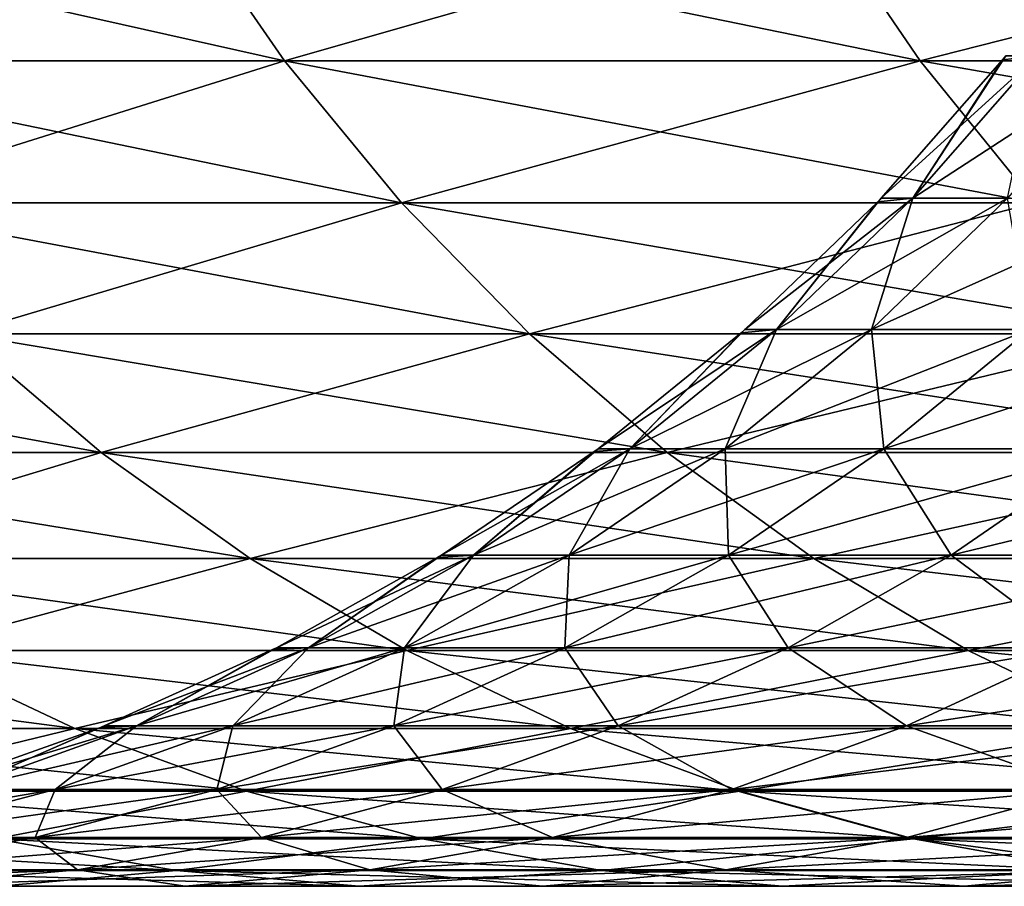
# Model space of a CAD drawing. Units: millimetres. Extents: x -25 to 25, y -4 to 158.
# Drawn here: x -22 to -22, y -4 to -4 of the extents above; entities that cross this region are included whole.
import ezdxf

# ---------------------------------------------------------------- set-up
doc = ezdxf.new("R2010")
doc.units = ezdxf.units.MM
doc.header["$LTSCALE"] = 52.148148
doc.layers.add('94', color=7, linetype='CONTINUOUS')
doc.layers.add('95', color=7, linetype='CONTINUOUS')

msp = doc.modelspace()

# ---------------------------------------------------------------- linework, layer by layer
at = {"layer": '94', "color": 7, "linetype": 'CONTINUOUS', "true_color": 0x323232}
for points in [[(-22.50126, -4.03585, 7.51202), (-22.18053, -4.03585, 8.41196), (-22.56121, -3.9505, 7.53204), (-22.50126, -4.03585, 7.51202)], [(-22.56121, -3.9505, 7.53204), (-22.18053, -4.03585, 8.41196), (-22.23962, -3.9505, 8.43438), (-22.56121, -3.9505, 7.53204)], [(-22.18053, -4.03585, 8.41196), (-21.82382, -4.03585, 9.29826), (-22.23962, -3.9505, 8.43438), (-22.18053, -4.03585, 8.41196)], [(-22.23962, -3.9505, 8.43438), (-21.82382, -4.03585, 9.29826), (-21.88197, -3.9505, 9.32304), (-22.23962, -3.9505, 8.43438)], [(-21.82382, -4.03585, 9.29826), (-21.43172, -4.03585, 10.16948), (-21.88197, -3.9505, 9.32304), (-21.82382, -4.03585, 9.29826)], [(-21.88197, -3.9505, 9.32304), (-21.43172, -4.03585, 10.16948), (-21.48882, -3.9505, 10.19657), (-21.88197, -3.9505, 9.32304)], [(-21.77746, -4.03527), (-21.75793, -4.03296, 0.87681), (-21.84557, -4.11285), (-21.77746, -4.03527)], [(-21.84557, -4.11285), (-21.75793, -4.03296, 0.87681), (-21.82786, -4.11285, 0.87963), (-21.84557, -4.11285)], [(-21.75793, -4.03296, 0.87681), (-21.70498, -4.03296, 1.75221), (-21.82786, -4.11285, 0.87963), (-21.75793, -4.03296, 0.87681)], [(-21.82786, -4.11285, 0.87963), (-21.70498, -4.03296, 1.75221), (-21.77474, -4.11285, 1.75784), (-21.82786, -4.11285, 0.87963)], [(-21.77559, -4.03296), (-21.75793, -4.03296, 0.87681), (-21.77746, -4.03527), (-21.77559, -4.03296)], [(-22.43465, -4.11554, 7.48979), (-22.11487, -4.11554, 8.38706), (-22.50126, -4.03585, 7.51202), (-22.43465, -4.11554, 7.48979)], [(-22.50126, -4.03585, 7.51202), (-22.11487, -4.11554, 8.38706), (-22.18053, -4.03585, 8.41196), (-22.50126, -4.03585, 7.51202)], [(-22.11487, -4.11554, 8.38706), (-21.75922, -4.11554, 9.27074), (-22.18053, -4.03585, 8.41196), (-22.11487, -4.11554, 8.38706)], [(-22.18053, -4.03585, 8.41196), (-21.75922, -4.11554, 9.27074), (-21.82382, -4.03585, 9.29826), (-22.18053, -4.03585, 8.41196)], [(-21.75922, -4.11554, 9.27074), (-21.36828, -4.11554, 10.13938), (-21.82382, -4.03585, 9.29826), (-21.75922, -4.11554, 9.27074)], [(-21.82382, -4.03585, 9.29826), (-21.36828, -4.11554, 10.13938), (-21.43172, -4.03585, 10.16948), (-21.82382, -4.03585, 9.29826)], [(-22.36187, -4.18897, 7.46549), (-22.04313, -4.18897, 8.35985), (-22.43465, -4.11554, 7.48979), (-22.36187, -4.18897, 7.46549)], [(-22.43465, -4.11554, 7.48979), (-22.04313, -4.18897, 8.35985), (-22.11487, -4.11554, 8.38706), (-22.43465, -4.11554, 7.48979)], [(-22.04313, -4.18897, 8.35985), (-21.68863, -4.18897, 9.24066), (-22.11487, -4.11554, 8.38706), (-22.04313, -4.18897, 8.35985)], [(-22.11487, -4.11554, 8.38706), (-21.68863, -4.18897, 9.24066), (-21.75922, -4.11554, 9.27074), (-22.11487, -4.11554, 8.38706)], [(-21.84755, -4.11492), (-21.82786, -4.11285, 0.87963), (-21.92209, -4.18651), (-21.84755, -4.11492)], [(-21.92209, -4.18651), (-21.82786, -4.11285, 0.87963), (-21.90431, -4.18651, 0.88271), (-21.92209, -4.18651)], [(-21.82786, -4.11285, 0.87963), (-21.77474, -4.11285, 1.75784), (-21.90431, -4.18651, 0.88271), (-21.82786, -4.11285, 0.87963)], [(-21.90431, -4.18651, 0.88271), (-21.77474, -4.11285, 1.75784), (-21.851, -4.18651, 1.764), (-21.90431, -4.18651, 0.88271)], [(-21.77474, -4.11285, 1.75784), (-21.6863, -4.11285, 2.63319), (-21.851, -4.18651, 1.764), (-21.77474, -4.11285, 1.75784)], [(-21.851, -4.18651, 1.764), (-21.6863, -4.11285, 2.63319), (-21.76225, -4.18651, 2.64242), (-21.851, -4.18651, 1.764)], [(-21.84557, -4.11285), (-21.82786, -4.11285, 0.87963), (-21.84755, -4.11492), (-21.84557, -4.11285)], [(-22.56491, -4.25563, 6.53601), (-22.28343, -4.25563, 7.4393), (-22.64434, -4.18897, 6.55901), (-22.56491, -4.25563, 6.53601)], [(-22.64434, -4.18897, 6.55901), (-22.28343, -4.25563, 7.4393), (-22.36187, -4.18897, 7.46549), (-22.64434, -4.18897, 6.55901)], [(-22.28343, -4.25563, 7.4393), (-21.96581, -4.25563, 8.33053), (-22.36187, -4.18897, 7.46549), (-22.28343, -4.25563, 7.4393)], [(-22.36187, -4.18897, 7.46549), (-21.96581, -4.25563, 8.33053), (-22.04313, -4.18897, 8.35985), (-22.36187, -4.18897, 7.46549)], [(-21.96581, -4.25563, 8.33053), (-21.61256, -4.25563, 9.20825), (-22.04313, -4.18897, 8.35985), (-21.96581, -4.25563, 8.33053)], [(-22.04313, -4.18897, 8.35985), (-21.61256, -4.25563, 9.20825), (-21.68863, -4.18897, 9.24066), (-22.04313, -4.18897, 8.35985)], [(-21.92416, -4.18834), (-21.90431, -4.18651, 0.88271), (-22.00458, -4.25342), (-21.92416, -4.18834)], [(-22.00458, -4.25342), (-21.90431, -4.18651, 0.88271), (-21.98673, -4.25342, 0.88603), (-22.00458, -4.25342)], [(-21.90431, -4.18651, 0.88271), (-21.851, -4.18651, 1.764), (-21.98673, -4.25342, 0.88603), (-21.90431, -4.18651, 0.88271)], [(-21.98673, -4.25342, 0.88603), (-21.851, -4.18651, 1.764), (-21.93322, -4.25342, 1.77063), (-21.98673, -4.25342, 0.88603)], [(-21.851, -4.18651, 1.764), (-21.76225, -4.18651, 2.64242), (-21.93322, -4.25342, 1.77063), (-21.851, -4.18651, 1.764)], [(-21.93322, -4.25342, 1.77063), (-21.76225, -4.18651, 2.64242), (-21.84414, -4.25342, 2.65236), (-21.93322, -4.25342, 1.77063)], [(-21.92209, -4.18651), (-21.90431, -4.18651, 0.88271), (-21.92416, -4.18834), (-21.92209, -4.18651)], [(-21.76225, -4.18651, 2.64242), (-21.6382, -4.18651, 3.51655), (-21.84414, -4.25342, 2.65236), (-21.76225, -4.18651, 2.64242)], [(-21.84414, -4.25342, 2.65236), (-21.6382, -4.18651, 3.51655), (-21.71962, -4.25342, 3.52978), (-21.84414, -4.25342, 2.65236)], [(-22.48034, -4.31502, 6.51151), (-22.19992, -4.31502, 7.41142), (-22.56491, -4.25563, 6.53601), (-22.48034, -4.31502, 6.51151)], [(-22.56491, -4.25563, 6.53601), (-22.19992, -4.31502, 7.41142), (-22.28343, -4.25563, 7.4393), (-22.56491, -4.25563, 6.53601)], [(-22.19992, -4.31502, 7.41142), (-21.88348, -4.31502, 8.29931), (-22.28343, -4.25563, 7.4393), (-22.19992, -4.31502, 7.41142)], [(-22.28343, -4.25563, 7.4393), (-21.88348, -4.31502, 8.29931), (-21.96581, -4.25563, 8.33053), (-22.28343, -4.25563, 7.4393)], [(-22.00671, -4.255), (-21.98673, -4.25342, 0.88603), (-22.09245, -4.31307), (-22.00671, -4.255)], [(-22.09245, -4.31307), (-21.98673, -4.25342, 0.88603), (-22.07453, -4.31307, 0.88957), (-22.09245, -4.31307)], [(-21.98673, -4.25342, 0.88603), (-21.93322, -4.25342, 1.77063), (-22.07453, -4.31307, 0.88957), (-21.98673, -4.25342, 0.88603)], [(-22.07453, -4.31307, 0.88957), (-21.93322, -4.25342, 1.77063), (-22.02081, -4.31307, 1.7777), (-22.07453, -4.31307, 0.88957)], [(-21.93322, -4.25342, 1.77063), (-21.84414, -4.25342, 2.65236), (-22.02081, -4.31307, 1.7777), (-21.93322, -4.25342, 1.77063)], [(-22.02081, -4.31307, 1.7777), (-21.84414, -4.25342, 2.65236), (-21.93137, -4.31307, 2.66295), (-22.02081, -4.31307, 1.7777)], [(-22.00458, -4.25342), (-21.98673, -4.25342, 0.88603), (-22.00671, -4.255), (-22.00458, -4.25342)], [(-21.88348, -4.31502, 8.29931), (-21.53156, -4.31502, 9.17374), (-21.96581, -4.25563, 8.33053), (-21.88348, -4.31502, 8.29931)], [(-21.96581, -4.25563, 8.33053), (-21.53156, -4.31502, 9.17374), (-21.61256, -4.25563, 9.20825), (-21.96581, -4.25563, 8.33053)], [(-21.84414, -4.25342, 2.65236), (-21.71962, -4.25342, 3.52978), (-21.93137, -4.31307, 2.66295), (-21.84414, -4.25342, 2.65236)], [(-21.93137, -4.31307, 2.66295), (-21.71962, -4.25342, 3.52978), (-21.80636, -4.31307, 3.54388), (-21.93137, -4.31307, 2.66295)], [(-21.71962, -4.25342, 3.52978), (-21.55988, -4.25342, 4.40148), (-21.80636, -4.31307, 3.54388), (-21.71962, -4.25342, 3.52978)], [(-21.80636, -4.31307, 3.54388), (-21.55988, -4.25342, 4.40148), (-21.64597, -4.31307, 4.41906), (-21.80636, -4.31307, 3.54388)], [(-22.39123, -4.36673, 6.4857), (-22.11192, -4.36673, 7.38204), (-22.48034, -4.31502, 6.51151), (-22.39123, -4.36673, 6.4857)], [(-22.48034, -4.31502, 6.51151), (-22.11192, -4.36673, 7.38204), (-22.19992, -4.31502, 7.41142), (-22.48034, -4.31502, 6.51151)], [(-22.11192, -4.36673, 7.38204), (-21.79674, -4.36673, 8.26641), (-22.19992, -4.31502, 7.41142), (-22.11192, -4.36673, 7.38204)], [(-22.19992, -4.31502, 7.41142), (-21.79674, -4.36673, 8.26641), (-21.88348, -4.31502, 8.29931), (-22.19992, -4.31502, 7.41142)], [(-22.09462, -4.31441), (-22.07453, -4.31307, 0.88957), (-22.18507, -4.36506), (-22.09462, -4.31441)], [(-22.18507, -4.36506), (-22.07453, -4.31307, 0.88957), (-22.16707, -4.36506, 0.8933), (-22.18507, -4.36506)], [(-22.07453, -4.31307, 0.88957), (-22.02081, -4.31307, 1.7777), (-22.16707, -4.36506, 0.8933), (-22.07453, -4.31307, 0.88957)], [(-22.16707, -4.36506, 0.8933), (-22.02081, -4.31307, 1.7777), (-22.11313, -4.36506, 1.78516), (-22.16707, -4.36506, 0.8933)], [(-22.02081, -4.31307, 1.7777), (-21.93137, -4.31307, 2.66295), (-22.11313, -4.36506, 1.78516), (-22.02081, -4.31307, 1.7777)], [(-22.11313, -4.36506, 1.78516), (-21.93137, -4.31307, 2.66295), (-22.02331, -4.36506, 2.67411), (-22.11313, -4.36506, 1.78516)], [(-22.09245, -4.31307), (-22.07453, -4.31307, 0.88957), (-22.09462, -4.31441), (-22.09245, -4.31307)], [(-21.93137, -4.31307, 2.66295), (-21.80636, -4.31307, 3.54388), (-22.02331, -4.36506, 2.67411), (-21.93137, -4.31307, 2.66295)], [(-22.02331, -4.36506, 2.67411), (-21.80636, -4.31307, 3.54388), (-21.89778, -4.36506, 3.55873), (-22.02331, -4.36506, 2.67411)], [(-21.80636, -4.31307, 3.54388), (-21.64597, -4.31307, 4.41906), (-21.89778, -4.36506, 3.55873), (-21.80636, -4.31307, 3.54388)], [(-21.89778, -4.36506, 3.55873), (-21.64597, -4.31307, 4.41906), (-21.73672, -4.36506, 4.43758), (-21.89778, -4.36506, 3.55873)], [(-21.79674, -4.36673, 8.26641), (-21.44621, -4.36673, 9.13738), (-21.88348, -4.31502, 8.29931), (-21.79674, -4.36673, 8.26641)], [(-21.88348, -4.31502, 8.29931), (-21.44621, -4.36673, 9.13738), (-21.53156, -4.31502, 9.17374), (-21.88348, -4.31502, 8.29931)], [(-22.18725, -4.36616), (-22.16707, -4.36506, 0.8933), (-22.28176, -4.40899), (-22.18725, -4.36616)], [(-22.28176, -4.40899), (-22.16707, -4.36506, 0.8933), (-22.26369, -4.40899, 0.8972), (-22.28176, -4.40899)], [(-22.16707, -4.36506, 0.8933), (-22.11313, -4.36506, 1.78516), (-22.26369, -4.40899, 0.8972), (-22.16707, -4.36506, 0.8933)], [(-22.26369, -4.40899, 0.8972), (-22.11313, -4.36506, 1.78516), (-22.20951, -4.40899, 1.79294), (-22.26369, -4.40899, 0.8972)], [(-22.11313, -4.36506, 1.78516), (-22.02331, -4.36506, 2.67411), (-22.20951, -4.40899, 1.79294), (-22.11313, -4.36506, 1.78516)], [(-22.20951, -4.40899, 1.79294), (-22.02331, -4.36506, 2.67411), (-22.1193, -4.40899, 2.68577), (-22.20951, -4.40899, 1.79294)], [(-22.18507, -4.36506), (-22.16707, -4.36506, 0.8933), (-22.18725, -4.36616), (-22.18507, -4.36506)], [(-22.02331, -4.36506, 2.67411), (-21.89778, -4.36506, 3.55873), (-22.1193, -4.40899, 2.68577), (-22.02331, -4.36506, 2.67411)], [(-22.1193, -4.40899, 2.68577), (-21.89778, -4.36506, 3.55873), (-21.99322, -4.40899, 3.57425), (-22.1193, -4.40899, 2.68577)], [(-21.89778, -4.36506, 3.55873), (-21.73672, -4.36506, 4.43758), (-21.99322, -4.40899, 3.57425), (-21.89778, -4.36506, 3.55873)], [(-21.99322, -4.40899, 3.57425), (-21.73672, -4.36506, 4.43758), (-21.83146, -4.40899, 4.45693), (-21.99322, -4.40899, 3.57425)], [(-21.73672, -4.36506, 4.43758), (-21.54041, -4.36506, 5.30923), (-21.83146, -4.40899, 4.45693), (-21.73672, -4.36506, 4.43758)], [(-21.83146, -4.40899, 4.45693), (-21.54041, -4.36506, 5.30923), (-21.6343, -4.40899, 5.33238), (-21.83146, -4.40899, 4.45693)], [(-22.54021, -4.41038, 5.55566), (-22.29823, -4.41038, 6.45876), (-22.63422, -4.36673, 5.57884), (-22.54021, -4.41038, 5.55566)], [(-22.63422, -4.36673, 5.57884), (-22.29823, -4.41038, 6.45876), (-22.39123, -4.36673, 6.4857), (-22.63422, -4.36673, 5.57884)], [(-22.29823, -4.41038, 6.45876), (-22.02007, -4.41038, 7.35138), (-22.39123, -4.36673, 6.4857), (-22.29823, -4.41038, 6.45876)], [(-22.39123, -4.36673, 6.4857), (-22.02007, -4.41038, 7.35138), (-22.11192, -4.36673, 7.38204), (-22.39123, -4.36673, 6.4857)], [(-22.02007, -4.41038, 7.35138), (-21.70621, -4.41038, 8.23208), (-22.11192, -4.36673, 7.38204), (-22.02007, -4.41038, 7.35138)], [(-22.11192, -4.36673, 7.38204), (-21.70621, -4.41038, 8.23208), (-21.79674, -4.36673, 8.26641), (-22.11192, -4.36673, 7.38204)], [(-21.70621, -4.41038, 8.23208), (-21.35713, -4.41038, 9.09942), (-21.79674, -4.36673, 8.26641), (-21.70621, -4.41038, 8.23208)], [(-21.79674, -4.36673, 8.26641), (-21.35713, -4.41038, 9.09942), (-21.44621, -4.36673, 9.13738), (-21.79674, -4.36673, 8.26641)], [(-22.44294, -4.44564, 5.53169), (-22.202, -4.44564, 6.43089), (-22.54021, -4.41038, 5.55566), (-22.44294, -4.44564, 5.53169)], [(-22.54021, -4.41038, 5.55566), (-22.202, -4.44564, 6.43089), (-22.29823, -4.41038, 6.45876), (-22.54021, -4.41038, 5.55566)], [(-22.28393, -4.40986), (-22.26369, -4.40899, 0.8972), (-22.38184, -4.44455), (-22.28393, -4.40986)], [(-22.38184, -4.44455), (-22.26369, -4.40899, 0.8972), (-22.36369, -4.44455, 0.90123), (-22.38184, -4.44455)], [(-22.26369, -4.40899, 0.8972), (-22.20951, -4.40899, 1.79294), (-22.36369, -4.44455, 0.90123), (-22.26369, -4.40899, 0.8972)], [(-22.36369, -4.44455, 0.90123), (-22.20951, -4.40899, 1.79294), (-22.30926, -4.44455, 1.80099), (-22.36369, -4.44455, 0.90123)], [(-22.20951, -4.40899, 1.79294), (-22.1193, -4.40899, 2.68577), (-22.30926, -4.44455, 1.80099), (-22.20951, -4.40899, 1.79294)], [(-22.30926, -4.44455, 1.80099), (-22.1193, -4.40899, 2.68577), (-22.21865, -4.44455, 2.69783), (-22.30926, -4.44455, 1.80099)], [(-22.202, -4.44564, 6.43089), (-21.92505, -4.44564, 7.31966), (-22.29823, -4.41038, 6.45876), (-22.202, -4.44564, 6.43089)], [(-22.29823, -4.41038, 6.45876), (-21.92505, -4.44564, 7.31966), (-22.02007, -4.41038, 7.35138), (-22.29823, -4.41038, 6.45876)], [(-22.28176, -4.40899), (-22.26369, -4.40899, 0.8972), (-22.28393, -4.40986), (-22.28176, -4.40899)], [(-22.1193, -4.40899, 2.68577), (-21.99322, -4.40899, 3.57425), (-22.21865, -4.44455, 2.69783), (-22.1193, -4.40899, 2.68577)], [(-22.21865, -4.44455, 2.69783), (-21.99322, -4.40899, 3.57425), (-22.092, -4.44455, 3.5903), (-22.21865, -4.44455, 2.69783)], [(-21.99322, -4.40899, 3.57425), (-21.83146, -4.40899, 4.45693), (-22.092, -4.44455, 3.5903), (-21.99322, -4.40899, 3.57425)], [(-22.092, -4.44455, 3.5903), (-21.83146, -4.40899, 4.45693), (-21.92952, -4.44455, 4.47694), (-22.092, -4.44455, 3.5903)], [(-21.92505, -4.44564, 7.31966), (-21.61253, -4.44564, 8.19655), (-22.02007, -4.41038, 7.35138), (-21.92505, -4.44564, 7.31966)], [(-22.02007, -4.41038, 7.35138), (-21.61253, -4.44564, 8.19655), (-21.70621, -4.41038, 8.23208), (-22.02007, -4.41038, 7.35138)], [(-21.83146, -4.40899, 4.45693), (-21.6343, -4.40899, 5.33238), (-21.92952, -4.44455, 4.47694), (-21.83146, -4.40899, 4.45693)], [(-21.92952, -4.44455, 4.47694), (-21.6343, -4.40899, 5.33238), (-21.73147, -4.44455, 5.35633), (-21.92952, -4.44455, 4.47694)], [(-22.36369, -4.44455, 0.90123), (-22.30926, -4.44455, 1.80099), (-22.46634, -4.4715, 0.90536), (-22.36369, -4.44455, 0.90123)], [(-22.46634, -4.4715, 0.90536), (-22.30926, -4.44455, 1.80099), (-22.41167, -4.4715, 1.80926), (-22.46634, -4.4715, 0.90536)], [(-22.34311, -4.47228, 5.50708), (-22.10324, -4.47228, 6.40228), (-22.44294, -4.44564, 5.53169), (-22.34311, -4.47228, 5.50708)], [(-22.44294, -4.44564, 5.53169), (-22.10324, -4.47228, 6.40228), (-22.202, -4.44564, 6.43089), (-22.44294, -4.44564, 5.53169)], [(-22.30926, -4.44455, 1.80099), (-22.21865, -4.44455, 2.69783), (-22.41167, -4.4715, 1.80926), (-22.30926, -4.44455, 1.80099)], [(-22.41167, -4.4715, 1.80926), (-22.21865, -4.44455, 2.69783), (-22.32064, -4.4715, 2.71022), (-22.41167, -4.4715, 1.80926)], [(-22.21865, -4.44455, 2.69783), (-22.092, -4.44455, 3.5903), (-22.32064, -4.4715, 2.71022), (-22.21865, -4.44455, 2.69783)], [(-22.32064, -4.4715, 2.71022), (-22.092, -4.44455, 3.5903), (-22.19341, -4.4715, 3.60678), (-22.32064, -4.4715, 2.71022)], [(-22.10324, -4.47228, 6.40228), (-21.82752, -4.47228, 7.2871), (-22.202, -4.44564, 6.43089), (-22.10324, -4.47228, 6.40228)], [(-22.202, -4.44564, 6.43089), (-21.82752, -4.47228, 7.2871), (-21.92505, -4.44564, 7.31966), (-22.202, -4.44564, 6.43089)], [(-22.092, -4.44455, 3.5903), (-21.92952, -4.44455, 4.47694), (-22.19341, -4.4715, 3.60678), (-22.092, -4.44455, 3.5903)], [(-22.19341, -4.4715, 3.60678), (-21.92952, -4.44455, 4.47694), (-22.03018, -4.4715, 4.49749), (-22.19341, -4.4715, 3.60678)], [(-21.92952, -4.44455, 4.47694), (-21.73147, -4.44455, 5.35633), (-22.03018, -4.4715, 4.49749), (-21.92952, -4.44455, 4.47694)], [(-22.03018, -4.4715, 4.49749), (-21.73147, -4.44455, 5.35633), (-21.83122, -4.4715, 5.38091), (-22.03018, -4.4715, 4.49749)], [(-21.82752, -4.47228, 7.2871), (-21.5164, -4.47228, 8.16009), (-21.92505, -4.44564, 7.31966), (-21.82752, -4.47228, 7.2871)], [(-21.92505, -4.44564, 7.31966), (-21.5164, -4.47228, 8.16009), (-21.61253, -4.44564, 8.19655), (-21.92505, -4.44564, 7.31966)], [(-21.73147, -4.44455, 5.35633), (-21.49816, -4.44455, 6.22702), (-21.83122, -4.4715, 5.38091), (-21.73147, -4.44455, 5.35633)], [(-21.83122, -4.4715, 5.38091), (-21.49816, -4.44455, 6.22702), (-21.59684, -4.4715, 6.2556), (-21.83122, -4.4715, 5.38091)], [(-22.44415, -4.49009, 4.58201), (-22.24145, -4.49009, 5.48202), (-22.54674, -4.47228, 4.60295), (-22.44415, -4.49009, 4.58201)], [(-22.54674, -4.47228, 4.60295), (-22.24145, -4.49009, 5.48202), (-22.34311, -4.47228, 5.50708), (-22.54674, -4.47228, 4.60295)], [(-22.41167, -4.4715, 1.80926), (-22.32064, -4.4715, 2.71022), (-22.51598, -4.48962, 1.81768), (-22.41167, -4.4715, 1.80926)], [(-22.51598, -4.48962, 1.81768), (-22.32064, -4.4715, 2.71022), (-22.42453, -4.48962, 2.72283), (-22.51598, -4.48962, 1.81768)], [(-22.32064, -4.4715, 2.71022), (-22.19341, -4.4715, 3.60678), (-22.42453, -4.48962, 2.72283), (-22.32064, -4.4715, 2.71022)], [(-22.42453, -4.48962, 2.72283), (-22.19341, -4.4715, 3.60678), (-22.2967, -4.48962, 3.62357), (-22.42453, -4.48962, 2.72283)], [(-22.24145, -4.49009, 5.48202), (-22.00267, -4.49009, 6.37315), (-22.34311, -4.47228, 5.50708), (-22.24145, -4.49009, 5.48202)], [(-22.34311, -4.47228, 5.50708), (-22.00267, -4.49009, 6.37315), (-22.10324, -4.47228, 6.40228), (-22.34311, -4.47228, 5.50708)], [(-22.19341, -4.4715, 3.60678), (-22.03018, -4.4715, 4.49749), (-22.2967, -4.48962, 3.62357), (-22.19341, -4.4715, 3.60678)], [(-22.2967, -4.48962, 3.62357), (-22.03018, -4.4715, 4.49749), (-22.13271, -4.48962, 4.51843), (-22.2967, -4.48962, 3.62357)], [(-22.03018, -4.4715, 4.49749), (-21.83122, -4.4715, 5.38091), (-22.13271, -4.48962, 4.51843), (-22.03018, -4.4715, 4.49749)], [(-22.13271, -4.48962, 4.51843), (-21.83122, -4.4715, 5.38091), (-21.93283, -4.48962, 5.40596), (-22.13271, -4.48962, 4.51843)], [(-22.00267, -4.49009, 6.37315), (-21.72821, -4.49009, 7.25394), (-22.10324, -4.47228, 6.40228), (-22.00267, -4.49009, 6.37315)], [(-22.10324, -4.47228, 6.40228), (-21.72821, -4.49009, 7.25394), (-21.82752, -4.47228, 7.2871), (-22.10324, -4.47228, 6.40228)], [(-21.83122, -4.4715, 5.38091), (-21.59684, -4.4715, 6.2556), (-21.93283, -4.48962, 5.40596), (-21.83122, -4.4715, 5.38091)], [(-21.93283, -4.48962, 5.40596), (-21.59684, -4.4715, 6.2556), (-21.69736, -4.48962, 6.28472), (-21.93283, -4.48962, 5.40596)], [(-21.72821, -4.49009, 7.25394), (-21.4185, -4.49009, 8.12297), (-21.82752, -4.47228, 7.2871), (-21.72821, -4.49009, 7.25394)], [(-21.82752, -4.47228, 7.2871), (-21.4185, -4.49009, 8.12297), (-21.5164, -4.47228, 8.16009), (-21.82752, -4.47228, 7.2871)], [(-22.42453, -4.48962, 2.72283), (-22.2967, -4.48962, 3.62357), (-22.52957, -4.49879, 2.73558), (-22.42453, -4.48962, 2.72283)], [(-22.52957, -4.49879, 2.73558), (-22.2967, -4.48962, 3.62357), (-22.40115, -4.49879, 3.64054), (-22.52957, -4.49879, 2.73558)], [(-22.34045, -4.49895, 4.56084), (-22.13869, -4.49895, 5.4567), (-22.44415, -4.49009, 4.58201), (-22.34045, -4.49895, 4.56084)], [(-22.44415, -4.49009, 4.58201), (-22.13869, -4.49895, 5.4567), (-22.24145, -4.49009, 5.48202), (-22.44415, -4.49009, 4.58201)], [(-22.2967, -4.48962, 3.62357), (-22.13271, -4.48962, 4.51843), (-22.40115, -4.49879, 3.64054), (-22.2967, -4.48962, 3.62357)], [(-22.40115, -4.49879, 3.64054), (-22.13271, -4.48962, 4.51843), (-22.23639, -4.49879, 4.53959), (-22.40115, -4.49879, 3.64054)], [(-22.13869, -4.49895, 5.4567), (-21.90101, -4.49895, 6.34371), (-22.24145, -4.49009, 5.48202), (-22.13869, -4.49895, 5.4567)], [(-22.24145, -4.49009, 5.48202), (-21.90101, -4.49895, 6.34371), (-22.00267, -4.49009, 6.37315), (-22.24145, -4.49009, 5.48202)], [(-22.13271, -4.48962, 4.51843), (-21.93283, -4.48962, 5.40596), (-22.23639, -4.49879, 4.53959), (-22.13271, -4.48962, 4.51843)], [(-22.23639, -4.49879, 4.53959), (-21.93283, -4.48962, 5.40596), (-22.03556, -4.49879, 5.43128), (-22.23639, -4.49879, 4.53959)], [(-21.93283, -4.48962, 5.40596), (-21.69736, -4.48962, 6.28472), (-22.03556, -4.49879, 5.43128), (-21.93283, -4.48962, 5.40596)], [(-22.03556, -4.49879, 5.43128), (-21.69736, -4.48962, 6.28472), (-21.799, -4.49879, 6.31416), (-22.03556, -4.49879, 5.43128)], [(-21.90101, -4.49895, 6.34371), (-21.62782, -4.49895, 7.22043), (-22.00267, -4.49009, 6.37315), (-21.90101, -4.49895, 6.34371)], [(-22.00267, -4.49009, 6.37315), (-21.62782, -4.49895, 7.22043), (-21.72821, -4.49009, 7.25394), (-22.00267, -4.49009, 6.37315)], [(-21.69736, -4.48962, 6.28472), (-21.42671, -4.48962, 7.15329), (-21.799, -4.49879, 6.31416), (-21.69736, -4.48962, 6.28472)], [(-21.799, -4.49879, 6.31416), (-21.42671, -4.48962, 7.15329), (-21.52707, -4.49879, 7.18679), (-21.799, -4.49879, 6.31416)], [(-22.40115, -4.49879, 3.64054), (-22.23639, -4.49879, 4.53959), (-22.50598, -4.49895, 3.65758), (-22.40115, -4.49879, 3.64054)], [(-22.50598, -4.49895, 3.65758), (-22.23639, -4.49879, 4.53959), (-22.34045, -4.49895, 4.56084), (-22.50598, -4.49895, 3.65758)], [(-22.23639, -4.49879, 4.53959), (-22.03556, -4.49879, 5.43128), (-22.34045, -4.49895, 4.56084), (-22.23639, -4.49879, 4.53959)], [(-22.34045, -4.49895, 4.56084), (-22.03556, -4.49879, 5.43128), (-22.13869, -4.49895, 5.4567), (-22.34045, -4.49895, 4.56084)], [(-22.03556, -4.49879, 5.43128), (-21.799, -4.49879, 6.31416), (-22.13869, -4.49895, 5.4567), (-22.03556, -4.49879, 5.43128)], [(-22.13869, -4.49895, 5.4567), (-21.799, -4.49879, 6.31416), (-21.90101, -4.49895, 6.34371), (-22.13869, -4.49895, 5.4567)], [(-21.799, -4.49879, 6.31416), (-21.52707, -4.49879, 7.18679), (-21.90101, -4.49895, 6.34371), (-21.799, -4.49879, 6.31416)], [(-21.90101, -4.49895, 6.34371), (-21.52707, -4.49879, 7.18679), (-21.62782, -4.49895, 7.22043), (-21.90101, -4.49895, 6.34371)]]:
    msp.add_3dface(points, dxfattribs=at)
at = {"layer": '95', "color": 7, "linetype": 'CONTINUOUS', "true_color": 0x323232}
for points in [[(-22.23962, -3.9505, -8.43438), (-22.50126, -4.03585, -7.51202), (-22.56121, -3.9505, -7.53204), (-22.23962, -3.9505, -8.43438)], [(-22.18053, -4.03585, -8.41196), (-22.50126, -4.03585, -7.51202), (-22.23962, -3.9505, -8.43438), (-22.18053, -4.03585, -8.41196)], [(-21.88197, -3.9505, -9.32304), (-22.18053, -4.03585, -8.41196), (-22.23962, -3.9505, -8.43438), (-21.88197, -3.9505, -9.32304)], [(-21.82382, -4.03585, -9.29826), (-22.18053, -4.03585, -8.41196), (-21.88197, -3.9505, -9.32304), (-21.82382, -4.03585, -9.29826)], [(-21.48882, -3.9505, -10.19657), (-21.82382, -4.03585, -9.29826), (-21.88197, -3.9505, -9.32304), (-21.48882, -3.9505, -10.19657)], [(-21.43172, -4.03585, -10.16948), (-21.82382, -4.03585, -9.29826), (-21.48882, -3.9505, -10.19657), (-21.43172, -4.03585, -10.16948)], [(-21.77559, -4.03296), (-21.77746, -4.03527), (-21.82786, -4.11285, -0.87963), (-21.77559, -4.03296)], [(-21.75793, -4.03296, -0.87681), (-21.77559, -4.03296), (-21.82786, -4.11285, -0.87963), (-21.75793, -4.03296, -0.87681)], [(-21.77474, -4.11285, -1.75784), (-21.75793, -4.03296, -0.87681), (-21.82786, -4.11285, -0.87963), (-21.77474, -4.11285, -1.75784)], [(-22.18053, -4.03585, -8.41196), (-22.43465, -4.11554, -7.48979), (-22.50126, -4.03585, -7.51202), (-22.18053, -4.03585, -8.41196)], [(-22.11487, -4.11554, -8.38706), (-22.43465, -4.11554, -7.48979), (-22.18053, -4.03585, -8.41196), (-22.11487, -4.11554, -8.38706)], [(-21.82382, -4.03585, -9.29826), (-22.11487, -4.11554, -8.38706), (-22.18053, -4.03585, -8.41196), (-21.82382, -4.03585, -9.29826)], [(-21.75922, -4.11554, -9.27074), (-22.11487, -4.11554, -8.38706), (-21.82382, -4.03585, -9.29826), (-21.75922, -4.11554, -9.27074)], [(-21.77746, -4.03527), (-21.84557, -4.11285), (-21.82786, -4.11285, -0.87963), (-21.77746, -4.03527)], [(-21.43172, -4.03585, -10.16948), (-21.75922, -4.11554, -9.27074), (-21.82382, -4.03585, -9.29826), (-21.43172, -4.03585, -10.16948)], [(-22.11487, -4.11554, -8.38706), (-22.36187, -4.18897, -7.46549), (-22.43465, -4.11554, -7.48979), (-22.11487, -4.11554, -8.38706)], [(-22.04313, -4.18897, -8.35985), (-22.36187, -4.18897, -7.46549), (-22.11487, -4.11554, -8.38706), (-22.04313, -4.18897, -8.35985)], [(-21.75922, -4.11554, -9.27074), (-22.04313, -4.18897, -8.35985), (-22.11487, -4.11554, -8.38706), (-21.75922, -4.11554, -9.27074)], [(-21.68863, -4.18897, -9.24066), (-22.04313, -4.18897, -8.35985), (-21.75922, -4.11554, -9.27074), (-21.68863, -4.18897, -9.24066)], [(-21.84755, -4.11492), (-21.92209, -4.18651), (-21.90431, -4.18651, -0.88271), (-21.84755, -4.11492)], [(-21.84557, -4.11285), (-21.84755, -4.11492), (-21.90431, -4.18651, -0.88271), (-21.84557, -4.11285)], [(-21.82786, -4.11285, -0.87963), (-21.84557, -4.11285), (-21.90431, -4.18651, -0.88271), (-21.82786, -4.11285, -0.87963)], [(-21.851, -4.18651, -1.764), (-21.82786, -4.11285, -0.87963), (-21.90431, -4.18651, -0.88271), (-21.851, -4.18651, -1.764)], [(-21.77474, -4.11285, -1.75784), (-21.82786, -4.11285, -0.87963), (-21.851, -4.18651, -1.764), (-21.77474, -4.11285, -1.75784)], [(-21.76225, -4.18651, -2.64242), (-21.77474, -4.11285, -1.75784), (-21.851, -4.18651, -1.764), (-21.76225, -4.18651, -2.64242)], [(-22.28343, -4.25563, -7.4393), (-22.56491, -4.25563, -6.53601), (-22.36187, -4.18897, -7.46549), (-22.28343, -4.25563, -7.4393)], [(-22.04313, -4.18897, -8.35985), (-22.28343, -4.25563, -7.4393), (-22.36187, -4.18897, -7.46549), (-22.04313, -4.18897, -8.35985)], [(-21.96581, -4.25563, -8.33053), (-22.28343, -4.25563, -7.4393), (-22.04313, -4.18897, -8.35985), (-21.96581, -4.25563, -8.33053)], [(-21.68863, -4.18897, -9.24066), (-21.96581, -4.25563, -8.33053), (-22.04313, -4.18897, -8.35985), (-21.68863, -4.18897, -9.24066)], [(-21.92416, -4.18834), (-22.00458, -4.25342), (-21.98673, -4.25342, -0.88603), (-21.92416, -4.18834)], [(-21.92209, -4.18651), (-21.92416, -4.18834), (-21.98673, -4.25342, -0.88603), (-21.92209, -4.18651)], [(-21.90431, -4.18651, -0.88271), (-21.92209, -4.18651), (-21.98673, -4.25342, -0.88603), (-21.90431, -4.18651, -0.88271)], [(-21.93322, -4.25342, -1.77063), (-21.90431, -4.18651, -0.88271), (-21.98673, -4.25342, -0.88603), (-21.93322, -4.25342, -1.77063)], [(-21.61256, -4.25563, -9.20825), (-21.96581, -4.25563, -8.33053), (-21.68863, -4.18897, -9.24066), (-21.61256, -4.25563, -9.20825)], [(-21.851, -4.18651, -1.764), (-21.90431, -4.18651, -0.88271), (-21.93322, -4.25342, -1.77063), (-21.851, -4.18651, -1.764)], [(-21.84414, -4.25342, -2.65236), (-21.851, -4.18651, -1.764), (-21.93322, -4.25342, -1.77063), (-21.84414, -4.25342, -2.65236)], [(-21.76225, -4.18651, -2.64242), (-21.851, -4.18651, -1.764), (-21.84414, -4.25342, -2.65236), (-21.76225, -4.18651, -2.64242)], [(-21.71962, -4.25342, -3.52978), (-21.76225, -4.18651, -2.64242), (-21.84414, -4.25342, -2.65236), (-21.71962, -4.25342, -3.52978)], [(-22.28343, -4.25563, -7.4393), (-22.48034, -4.31502, -6.51151), (-22.56491, -4.25563, -6.53601), (-22.28343, -4.25563, -7.4393)], [(-22.19992, -4.31502, -7.41142), (-22.48034, -4.31502, -6.51151), (-22.28343, -4.25563, -7.4393), (-22.19992, -4.31502, -7.41142)], [(-21.96581, -4.25563, -8.33053), (-22.19992, -4.31502, -7.41142), (-22.28343, -4.25563, -7.4393), (-21.96581, -4.25563, -8.33053)], [(-21.88348, -4.31502, -8.29931), (-22.19992, -4.31502, -7.41142), (-21.96581, -4.25563, -8.33053), (-21.88348, -4.31502, -8.29931)], [(-22.00671, -4.255), (-22.09245, -4.31307), (-22.07453, -4.31307, -0.88957), (-22.00671, -4.255)], [(-22.00458, -4.25342), (-22.00671, -4.255), (-22.07453, -4.31307, -0.88957), (-22.00458, -4.25342)], [(-21.98673, -4.25342, -0.88603), (-22.00458, -4.25342), (-22.07453, -4.31307, -0.88957), (-21.98673, -4.25342, -0.88603)], [(-22.02081, -4.31307, -1.7777), (-21.98673, -4.25342, -0.88603), (-22.07453, -4.31307, -0.88957), (-22.02081, -4.31307, -1.7777)], [(-21.93322, -4.25342, -1.77063), (-21.98673, -4.25342, -0.88603), (-22.02081, -4.31307, -1.7777), (-21.93322, -4.25342, -1.77063)], [(-21.93137, -4.31307, -2.66295), (-21.93322, -4.25342, -1.77063), (-22.02081, -4.31307, -1.7777), (-21.93137, -4.31307, -2.66295)], [(-21.61256, -4.25563, -9.20825), (-21.88348, -4.31502, -8.29931), (-21.96581, -4.25563, -8.33053), (-21.61256, -4.25563, -9.20825)], [(-21.84414, -4.25342, -2.65236), (-21.93322, -4.25342, -1.77063), (-21.93137, -4.31307, -2.66295), (-21.84414, -4.25342, -2.65236)], [(-21.80636, -4.31307, -3.54388), (-21.84414, -4.25342, -2.65236), (-21.93137, -4.31307, -2.66295), (-21.80636, -4.31307, -3.54388)], [(-21.53156, -4.31502, -9.17374), (-21.88348, -4.31502, -8.29931), (-21.61256, -4.25563, -9.20825), (-21.53156, -4.31502, -9.17374)], [(-21.71962, -4.25342, -3.52978), (-21.84414, -4.25342, -2.65236), (-21.80636, -4.31307, -3.54388), (-21.71962, -4.25342, -3.52978)], [(-21.64597, -4.31307, -4.41906), (-21.71962, -4.25342, -3.52978), (-21.80636, -4.31307, -3.54388), (-21.64597, -4.31307, -4.41906)], [(-22.19992, -4.31502, -7.41142), (-22.39123, -4.36673, -6.4857), (-22.48034, -4.31502, -6.51151), (-22.19992, -4.31502, -7.41142)], [(-22.11192, -4.36673, -7.38204), (-22.39123, -4.36673, -6.4857), (-22.19992, -4.31502, -7.41142), (-22.11192, -4.36673, -7.38204)], [(-21.88348, -4.31502, -8.29931), (-22.11192, -4.36673, -7.38204), (-22.19992, -4.31502, -7.41142), (-21.88348, -4.31502, -8.29931)], [(-22.09462, -4.31441), (-22.18507, -4.36506), (-22.16707, -4.36506, -0.8933), (-22.09462, -4.31441)], [(-22.09245, -4.31307), (-22.09462, -4.31441), (-22.16707, -4.36506, -0.8933), (-22.09245, -4.31307)], [(-22.07453, -4.31307, -0.88957), (-22.09245, -4.31307), (-22.16707, -4.36506, -0.8933), (-22.07453, -4.31307, -0.88957)], [(-22.11313, -4.36506, -1.78516), (-22.07453, -4.31307, -0.88957), (-22.16707, -4.36506, -0.8933), (-22.11313, -4.36506, -1.78516)], [(-22.02081, -4.31307, -1.7777), (-22.07453, -4.31307, -0.88957), (-22.11313, -4.36506, -1.78516), (-22.02081, -4.31307, -1.7777)], [(-22.02331, -4.36506, -2.67411), (-22.02081, -4.31307, -1.7777), (-22.11313, -4.36506, -1.78516), (-22.02331, -4.36506, -2.67411)], [(-21.79674, -4.36673, -8.26641), (-22.11192, -4.36673, -7.38204), (-21.88348, -4.31502, -8.29931), (-21.79674, -4.36673, -8.26641)], [(-21.93137, -4.31307, -2.66295), (-22.02081, -4.31307, -1.7777), (-22.02331, -4.36506, -2.67411), (-21.93137, -4.31307, -2.66295)], [(-21.89778, -4.36506, -3.55873), (-21.93137, -4.31307, -2.66295), (-22.02331, -4.36506, -2.67411), (-21.89778, -4.36506, -3.55873)], [(-21.80636, -4.31307, -3.54388), (-21.93137, -4.31307, -2.66295), (-21.89778, -4.36506, -3.55873), (-21.80636, -4.31307, -3.54388)], [(-21.73672, -4.36506, -4.43758), (-21.80636, -4.31307, -3.54388), (-21.89778, -4.36506, -3.55873), (-21.73672, -4.36506, -4.43758)], [(-21.53156, -4.31502, -9.17374), (-21.79674, -4.36673, -8.26641), (-21.88348, -4.31502, -8.29931), (-21.53156, -4.31502, -9.17374)], [(-21.64597, -4.31307, -4.41906), (-21.80636, -4.31307, -3.54388), (-21.73672, -4.36506, -4.43758), (-21.64597, -4.31307, -4.41906)], [(-21.44621, -4.36673, -9.13738), (-21.79674, -4.36673, -8.26641), (-21.53156, -4.31502, -9.17374), (-21.44621, -4.36673, -9.13738)], [(-22.18725, -4.36616), (-22.28176, -4.40899), (-22.26369, -4.40899, -0.8972), (-22.18725, -4.36616)], [(-22.18507, -4.36506), (-22.18725, -4.36616), (-22.26369, -4.40899, -0.8972), (-22.18507, -4.36506)], [(-22.16707, -4.36506, -0.8933), (-22.18507, -4.36506), (-22.26369, -4.40899, -0.8972), (-22.16707, -4.36506, -0.8933)], [(-22.20951, -4.40899, -1.79294), (-22.16707, -4.36506, -0.8933), (-22.26369, -4.40899, -0.8972), (-22.20951, -4.40899, -1.79294)], [(-22.11313, -4.36506, -1.78516), (-22.16707, -4.36506, -0.8933), (-22.20951, -4.40899, -1.79294), (-22.11313, -4.36506, -1.78516)], [(-22.1193, -4.40899, -2.68577), (-22.11313, -4.36506, -1.78516), (-22.20951, -4.40899, -1.79294), (-22.1193, -4.40899, -2.68577)], [(-22.02331, -4.36506, -2.67411), (-22.11313, -4.36506, -1.78516), (-22.1193, -4.40899, -2.68577), (-22.02331, -4.36506, -2.67411)], [(-21.99322, -4.40899, -3.57425), (-22.02331, -4.36506, -2.67411), (-22.1193, -4.40899, -2.68577), (-21.99322, -4.40899, -3.57425)], [(-21.89778, -4.36506, -3.55873), (-22.02331, -4.36506, -2.67411), (-21.99322, -4.40899, -3.57425), (-21.89778, -4.36506, -3.55873)], [(-21.83146, -4.40899, -4.45693), (-21.89778, -4.36506, -3.55873), (-21.99322, -4.40899, -3.57425), (-21.83146, -4.40899, -4.45693)], [(-21.73672, -4.36506, -4.43758), (-21.89778, -4.36506, -3.55873), (-21.83146, -4.40899, -4.45693), (-21.73672, -4.36506, -4.43758)], [(-21.6343, -4.40899, -5.33238), (-21.73672, -4.36506, -4.43758), (-21.83146, -4.40899, -4.45693), (-21.6343, -4.40899, -5.33238)], [(-22.29823, -4.41038, -6.45876), (-22.54021, -4.41038, -5.55566), (-22.39123, -4.36673, -6.4857), (-22.29823, -4.41038, -6.45876)], [(-22.11192, -4.36673, -7.38204), (-22.29823, -4.41038, -6.45876), (-22.39123, -4.36673, -6.4857), (-22.11192, -4.36673, -7.38204)], [(-22.02007, -4.41038, -7.35138), (-22.29823, -4.41038, -6.45876), (-22.11192, -4.36673, -7.38204), (-22.02007, -4.41038, -7.35138)], [(-21.79674, -4.36673, -8.26641), (-22.02007, -4.41038, -7.35138), (-22.11192, -4.36673, -7.38204), (-21.79674, -4.36673, -8.26641)], [(-21.70621, -4.41038, -8.23208), (-22.02007, -4.41038, -7.35138), (-21.79674, -4.36673, -8.26641), (-21.70621, -4.41038, -8.23208)], [(-21.44621, -4.36673, -9.13738), (-21.70621, -4.41038, -8.23208), (-21.79674, -4.36673, -8.26641), (-21.44621, -4.36673, -9.13738)], [(-22.29823, -4.41038, -6.45876), (-22.44294, -4.44564, -5.53169), (-22.54021, -4.41038, -5.55566), (-22.29823, -4.41038, -6.45876)], [(-22.202, -4.44564, -6.43089), (-22.44294, -4.44564, -5.53169), (-22.29823, -4.41038, -6.45876), (-22.202, -4.44564, -6.43089)], [(-22.28393, -4.40986), (-22.38184, -4.44455), (-22.36369, -4.44455, -0.90123), (-22.28393, -4.40986)], [(-22.28176, -4.40899), (-22.28393, -4.40986), (-22.36369, -4.44455, -0.90123), (-22.28176, -4.40899)], [(-22.26369, -4.40899, -0.8972), (-22.28176, -4.40899), (-22.36369, -4.44455, -0.90123), (-22.26369, -4.40899, -0.8972)], [(-22.30926, -4.44455, -1.80099), (-22.26369, -4.40899, -0.8972), (-22.36369, -4.44455, -0.90123), (-22.30926, -4.44455, -1.80099)], [(-22.20951, -4.40899, -1.79294), (-22.26369, -4.40899, -0.8972), (-22.30926, -4.44455, -1.80099), (-22.20951, -4.40899, -1.79294)], [(-22.21865, -4.44455, -2.69783), (-22.20951, -4.40899, -1.79294), (-22.30926, -4.44455, -1.80099), (-22.21865, -4.44455, -2.69783)], [(-22.02007, -4.41038, -7.35138), (-22.202, -4.44564, -6.43089), (-22.29823, -4.41038, -6.45876), (-22.02007, -4.41038, -7.35138)], [(-22.1193, -4.40899, -2.68577), (-22.20951, -4.40899, -1.79294), (-22.21865, -4.44455, -2.69783), (-22.1193, -4.40899, -2.68577)], [(-22.092, -4.44455, -3.5903), (-22.1193, -4.40899, -2.68577), (-22.21865, -4.44455, -2.69783), (-22.092, -4.44455, -3.5903)], [(-21.92505, -4.44564, -7.31966), (-22.202, -4.44564, -6.43089), (-22.02007, -4.41038, -7.35138), (-21.92505, -4.44564, -7.31966)], [(-21.99322, -4.40899, -3.57425), (-22.1193, -4.40899, -2.68577), (-22.092, -4.44455, -3.5903), (-21.99322, -4.40899, -3.57425)], [(-21.92952, -4.44455, -4.47694), (-21.99322, -4.40899, -3.57425), (-22.092, -4.44455, -3.5903), (-21.92952, -4.44455, -4.47694)], [(-21.70621, -4.41038, -8.23208), (-21.92505, -4.44564, -7.31966), (-22.02007, -4.41038, -7.35138), (-21.70621, -4.41038, -8.23208)], [(-21.83146, -4.40899, -4.45693), (-21.99322, -4.40899, -3.57425), (-21.92952, -4.44455, -4.47694), (-21.83146, -4.40899, -4.45693)], [(-21.73147, -4.44455, -5.35633), (-21.83146, -4.40899, -4.45693), (-21.92952, -4.44455, -4.47694), (-21.73147, -4.44455, -5.35633)], [(-21.61253, -4.44564, -8.19655), (-21.92505, -4.44564, -7.31966), (-21.70621, -4.41038, -8.23208), (-21.61253, -4.44564, -8.19655)], [(-21.6343, -4.40899, -5.33238), (-21.83146, -4.40899, -4.45693), (-21.73147, -4.44455, -5.35633), (-21.6343, -4.40899, -5.33238)], [(-22.202, -4.44564, -6.43089), (-22.34311, -4.47228, -5.50708), (-22.44294, -4.44564, -5.53169), (-22.202, -4.44564, -6.43089)], [(-22.30926, -4.44455, -1.80099), (-22.36369, -4.44455, -0.90123), (-22.41167, -4.4715, -1.80926), (-22.30926, -4.44455, -1.80099)], [(-22.32064, -4.4715, -2.71022), (-22.30926, -4.44455, -1.80099), (-22.41167, -4.4715, -1.80926), (-22.32064, -4.4715, -2.71022)], [(-22.10324, -4.47228, -6.40228), (-22.34311, -4.47228, -5.50708), (-22.202, -4.44564, -6.43089), (-22.10324, -4.47228, -6.40228)], [(-22.21865, -4.44455, -2.69783), (-22.30926, -4.44455, -1.80099), (-22.32064, -4.4715, -2.71022), (-22.21865, -4.44455, -2.69783)], [(-22.19341, -4.4715, -3.60678), (-22.21865, -4.44455, -2.69783), (-22.32064, -4.4715, -2.71022), (-22.19341, -4.4715, -3.60678)], [(-22.092, -4.44455, -3.5903), (-22.21865, -4.44455, -2.69783), (-22.19341, -4.4715, -3.60678), (-22.092, -4.44455, -3.5903)], [(-21.92505, -4.44564, -7.31966), (-22.10324, -4.47228, -6.40228), (-22.202, -4.44564, -6.43089), (-21.92505, -4.44564, -7.31966)], [(-22.03018, -4.4715, -4.49749), (-22.092, -4.44455, -3.5903), (-22.19341, -4.4715, -3.60678), (-22.03018, -4.4715, -4.49749)], [(-21.82752, -4.47228, -7.2871), (-22.10324, -4.47228, -6.40228), (-21.92505, -4.44564, -7.31966), (-21.82752, -4.47228, -7.2871)], [(-21.92952, -4.44455, -4.47694), (-22.092, -4.44455, -3.5903), (-22.03018, -4.4715, -4.49749), (-21.92952, -4.44455, -4.47694)], [(-21.83122, -4.4715, -5.38091), (-21.92952, -4.44455, -4.47694), (-22.03018, -4.4715, -4.49749), (-21.83122, -4.4715, -5.38091)], [(-21.73147, -4.44455, -5.35633), (-21.92952, -4.44455, -4.47694), (-21.83122, -4.4715, -5.38091), (-21.73147, -4.44455, -5.35633)], [(-21.61253, -4.44564, -8.19655), (-21.82752, -4.47228, -7.2871), (-21.92505, -4.44564, -7.31966), (-21.61253, -4.44564, -8.19655)], [(-21.59684, -4.4715, -6.2556), (-21.73147, -4.44455, -5.35633), (-21.83122, -4.4715, -5.38091), (-21.59684, -4.4715, -6.2556)], [(-21.5164, -4.47228, -8.16009), (-21.82752, -4.47228, -7.2871), (-21.61253, -4.44564, -8.19655), (-21.5164, -4.47228, -8.16009)], [(-22.24145, -4.49009, -5.48202), (-22.44415, -4.49009, -4.58201), (-22.34311, -4.47228, -5.50708), (-22.24145, -4.49009, -5.48202)], [(-22.32064, -4.4715, -2.71022), (-22.41167, -4.4715, -1.80926), (-22.42453, -4.48962, -2.72283), (-22.32064, -4.4715, -2.71022)], [(-22.2967, -4.48962, -3.62357), (-22.32064, -4.4715, -2.71022), (-22.42453, -4.48962, -2.72283), (-22.2967, -4.48962, -3.62357)], [(-22.10324, -4.47228, -6.40228), (-22.24145, -4.49009, -5.48202), (-22.34311, -4.47228, -5.50708), (-22.10324, -4.47228, -6.40228)], [(-22.19341, -4.4715, -3.60678), (-22.32064, -4.4715, -2.71022), (-22.2967, -4.48962, -3.62357), (-22.19341, -4.4715, -3.60678)], [(-22.13271, -4.48962, -4.51843), (-22.19341, -4.4715, -3.60678), (-22.2967, -4.48962, -3.62357), (-22.13271, -4.48962, -4.51843)], [(-22.00267, -4.49009, -6.37315), (-22.24145, -4.49009, -5.48202), (-22.10324, -4.47228, -6.40228), (-22.00267, -4.49009, -6.37315)], [(-22.03018, -4.4715, -4.49749), (-22.19341, -4.4715, -3.60678), (-22.13271, -4.48962, -4.51843), (-22.03018, -4.4715, -4.49749)], [(-21.93283, -4.48962, -5.40596), (-22.03018, -4.4715, -4.49749), (-22.13271, -4.48962, -4.51843), (-21.93283, -4.48962, -5.40596)], [(-21.82752, -4.47228, -7.2871), (-22.00267, -4.49009, -6.37315), (-22.10324, -4.47228, -6.40228), (-21.82752, -4.47228, -7.2871)], [(-21.83122, -4.4715, -5.38091), (-22.03018, -4.4715, -4.49749), (-21.93283, -4.48962, -5.40596), (-21.83122, -4.4715, -5.38091)], [(-21.72821, -4.49009, -7.25394), (-22.00267, -4.49009, -6.37315), (-21.82752, -4.47228, -7.2871), (-21.72821, -4.49009, -7.25394)], [(-21.69736, -4.48962, -6.28472), (-21.83122, -4.4715, -5.38091), (-21.93283, -4.48962, -5.40596), (-21.69736, -4.48962, -6.28472)], [(-21.59684, -4.4715, -6.2556), (-21.83122, -4.4715, -5.38091), (-21.69736, -4.48962, -6.28472), (-21.59684, -4.4715, -6.2556)], [(-21.5164, -4.47228, -8.16009), (-21.72821, -4.49009, -7.25394), (-21.82752, -4.47228, -7.2871), (-21.5164, -4.47228, -8.16009)], [(-22.24145, -4.49009, -5.48202), (-22.34045, -4.49895, -4.56084), (-22.44415, -4.49009, -4.58201), (-22.24145, -4.49009, -5.48202)], [(-22.2967, -4.48962, -3.62357), (-22.42453, -4.48962, -2.72283), (-22.40115, -4.49879, -3.64054), (-22.2967, -4.48962, -3.62357)], [(-22.23639, -4.49879, -4.53959), (-22.2967, -4.48962, -3.62357), (-22.40115, -4.49879, -3.64054), (-22.23639, -4.49879, -4.53959)], [(-22.13869, -4.49895, -5.4567), (-22.34045, -4.49895, -4.56084), (-22.24145, -4.49009, -5.48202), (-22.13869, -4.49895, -5.4567)], [(-22.13271, -4.48962, -4.51843), (-22.2967, -4.48962, -3.62357), (-22.23639, -4.49879, -4.53959), (-22.13271, -4.48962, -4.51843)], [(-22.00267, -4.49009, -6.37315), (-22.13869, -4.49895, -5.4567), (-22.24145, -4.49009, -5.48202), (-22.00267, -4.49009, -6.37315)], [(-22.03556, -4.49879, -5.43128), (-22.13271, -4.48962, -4.51843), (-22.23639, -4.49879, -4.53959), (-22.03556, -4.49879, -5.43128)], [(-21.90101, -4.49895, -6.34371), (-22.13869, -4.49895, -5.4567), (-22.00267, -4.49009, -6.37315), (-21.90101, -4.49895, -6.34371)], [(-21.93283, -4.48962, -5.40596), (-22.13271, -4.48962, -4.51843), (-22.03556, -4.49879, -5.43128), (-21.93283, -4.48962, -5.40596)], [(-21.799, -4.49879, -6.31416), (-21.93283, -4.48962, -5.40596), (-22.03556, -4.49879, -5.43128), (-21.799, -4.49879, -6.31416)], [(-21.72821, -4.49009, -7.25394), (-21.90101, -4.49895, -6.34371), (-22.00267, -4.49009, -6.37315), (-21.72821, -4.49009, -7.25394)], [(-21.69736, -4.48962, -6.28472), (-21.93283, -4.48962, -5.40596), (-21.799, -4.49879, -6.31416), (-21.69736, -4.48962, -6.28472)], [(-21.62782, -4.49895, -7.22043), (-21.90101, -4.49895, -6.34371), (-21.72821, -4.49009, -7.25394), (-21.62782, -4.49895, -7.22043)], [(-21.52707, -4.49879, -7.18679), (-21.69736, -4.48962, -6.28472), (-21.799, -4.49879, -6.31416), (-21.52707, -4.49879, -7.18679)], [(-22.23639, -4.49879, -4.53959), (-22.40115, -4.49879, -3.64054), (-22.34045, -4.49895, -4.56084), (-22.23639, -4.49879, -4.53959)], [(-22.13869, -4.49895, -5.4567), (-22.23639, -4.49879, -4.53959), (-22.34045, -4.49895, -4.56084), (-22.13869, -4.49895, -5.4567)], [(-22.03556, -4.49879, -5.43128), (-22.23639, -4.49879, -4.53959), (-22.13869, -4.49895, -5.4567), (-22.03556, -4.49879, -5.43128)], [(-21.90101, -4.49895, -6.34371), (-22.03556, -4.49879, -5.43128), (-22.13869, -4.49895, -5.4567), (-21.90101, -4.49895, -6.34371)], [(-21.799, -4.49879, -6.31416), (-22.03556, -4.49879, -5.43128), (-21.90101, -4.49895, -6.34371), (-21.799, -4.49879, -6.31416)], [(-21.62782, -4.49895, -7.22043), (-21.799, -4.49879, -6.31416), (-21.90101, -4.49895, -6.34371), (-21.62782, -4.49895, -7.22043)], [(-21.52707, -4.49879, -7.18679), (-21.799, -4.49879, -6.31416), (-21.62782, -4.49895, -7.22043), (-21.52707, -4.49879, -7.18679)]]:
    msp.add_3dface(points, dxfattribs=at)

doc.saveas('drawing.dxf')
